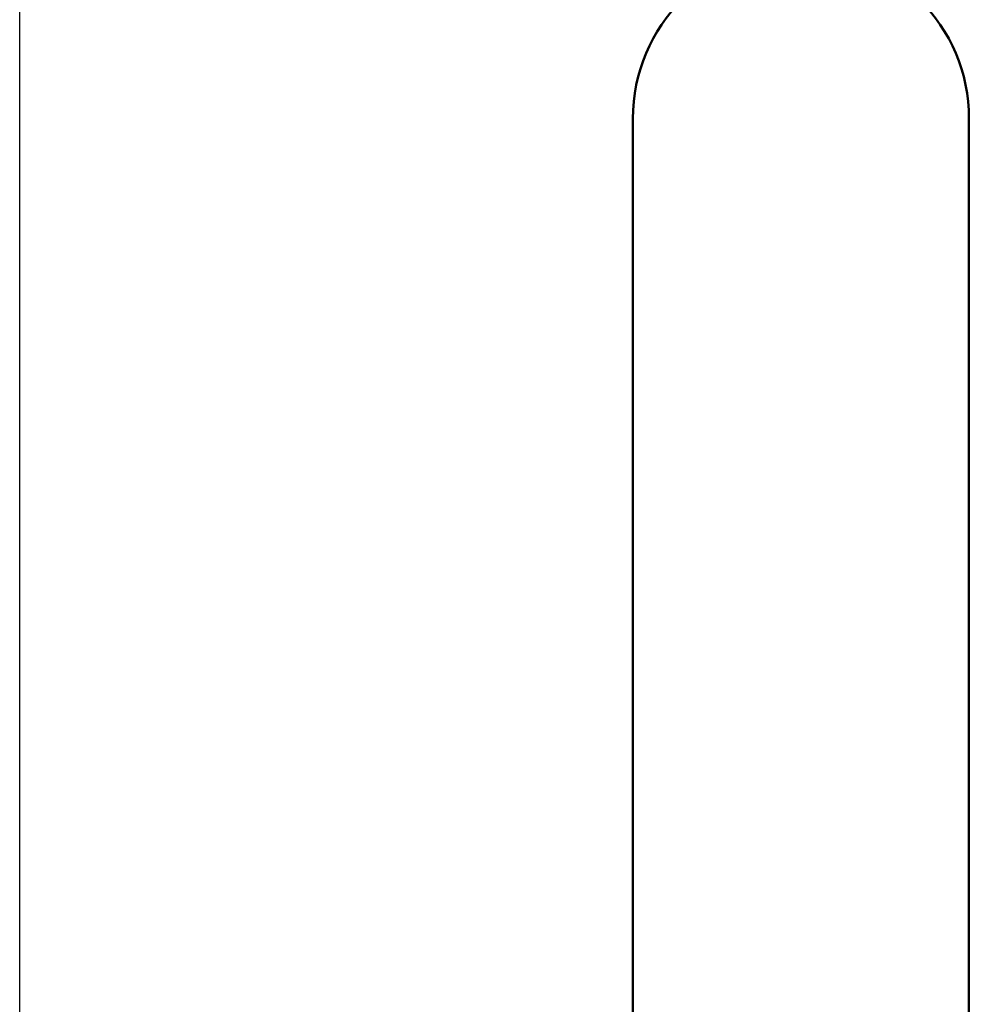
# Model space of a CAD drawing. Units: millimetres. Extents: x 309 to 1236, y 305 to 1818.
# Drawn here: x 1046 to 1138, y 1300 to 1393 of the extents above; entities that cross this region are included whole.
import ezdxf

# ---------------------------------------------------------------- set-up
doc = ezdxf.new("R2010")
doc.units = ezdxf.units.MM
doc.header["$LTSCALE"] = 7.142857
doc.layers.add('Dimensions(Ram)', color=7, linetype='Continuous', lineweight=25)
doc.layers.add('Visible Edges(Ram)', color=7, linetype='Continuous', lineweight=50)
doc.styles.add('STD 2.5 ARIAL', font='arial.ttf')
doc.dimstyles.new('Whole Number', dxfattribs={"dimscale": 7.142857, "dimtxt": 2.5, "dimasz": 2.5, "dimexe": 2, "dimexo": 1.3, "dimgap": 1, "dimtad": 1, "dimdec": 0, "dimrnd": 1e-08, "dimzin": 0, "dimdsep": 46, "dimtxsty": 'STD 2.5 ARIAL', "dimcen": 0.09, "dimdle": 10, "dimclrd": 7, "dimclre": 7, "dimclrt": 7, "dimadec": 0, "dimazin": 0, "dimtfac": 1, "dimtdec": 0, "dimtmove": 0, "dimatfit": 3, "dimfxl": 1, "dimtolj": 1, "dimtzin": 0, "dimlwd": 25, "dimlwe": 25, "dimarcsym": 0})

# ---------------------------------------------------------------- blocks, each defined once
blk = doc.blocks.new('*D60')
at = {"layer": 'Defpoints', "color": 0, "linetype": 'Continuous', "transparency": 16777216}
for p in [(1219.174, 1462.411), (1219.174, 1390.982), (1046.124, 1107.44)]:
    blk.add_point(p, dxfattribs=at)
at = {"layer": 'Dimensions(Ram)', "color": 7, "linetype": 'Continuous', "lineweight": 25, "transparency": 16777216}
for p, q in [((1046.124, 1116.726), (1046.124, 1476.697)), ((1219.174, 1400.268), (1219.174, 1476.697)), ((1063.981, 1462.411), (1201.317, 1462.411))]:
    blk.add_line(p, q, dxfattribs=at)
at = {"layer": 'Dimensions(Ram)', "color": 7, "linetype": 'Continuous', "transparency": 16777216}
for points in [[(1063.981, 1465.387), (1063.981, 1459.435), (1046.124, 1462.411)], [(1201.317, 1465.387), (1201.317, 1459.435), (1219.174, 1462.411)]]:
    blk.add_solid(points, dxfattribs=at)
at = {"layer": 'Dimensions(Ram)', "color": 7, "linetype": 'Continuous', "lineweight": 25, "transparency": 16777216, "insert": (1113.696, 1487.789), "char_height": 17.8571, "attachment_point": 1, "style": 'STD 2.5 ARIAL'}
blk.add_mtext('\\A1;175', dxfattribs=at)

msp = doc.modelspace()

# ---------------------------------------------------------------- linework, layer by layer
at = {"layer": 'Visible Edges(Ram)'}
for p, q in [((1104.049, 1383.441), (1104.049, 1358.11)), ((1135.799, 1358.11), (1135.799, 1383.441)), ((1104.049, 1358.11), (1104.049, 1250.882)), ((1135.799, 1358.11), (1135.799, 1250.882))]:
    msp.add_line(p, q, dxfattribs=at)
msp.add_arc((1119.924, 1383.441), 15.875, 0, 180, dxfattribs=at)

# ---------------------------------------------------------------- dimensions: what is measured, and where the dimension line sits
at = {"layer": 'Dimensions(Ram)', "color": 7, "linetype": 'Continuous', "lineweight": 25}
dim = msp.add_linear_dim(base=(1219.174, 1462.411), p1=(1046.124, 1107.44), p2=(1219.174, 1390.982), angle=180, dimstyle='Whole Number', override={"dimdec": 0, "dimlfac": 1.011268, "dimtp": 0, "dimtm": 0, "dimtdec": 0, "dimtofl": 0, "dimatfit": 1}, dxfattribs=at)
dim.commit()
dim.dimension.update_dxf_attribs({"geometry": '*D60', "text_midpoint": (1132.649, 1462.411), "dimtype": 160})

doc.saveas('drawing.dxf')
